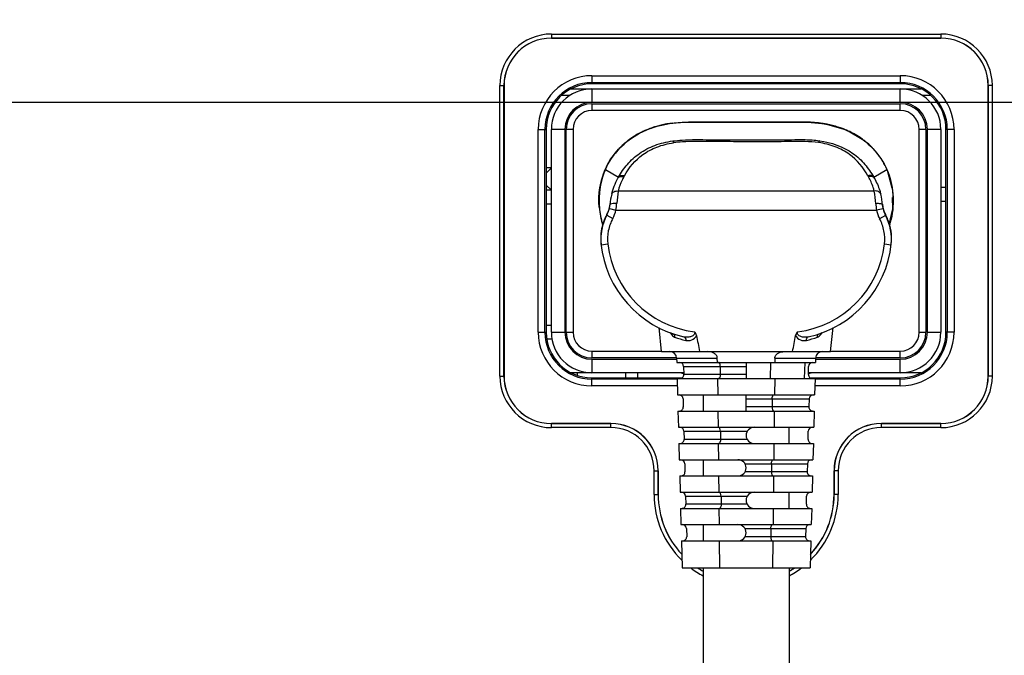
# Model space of a CAD drawing. Units: millimetres. Extents: x 0 to 2700, y 0 to 2000.
# Drawn here: x 1744 to 1817, y 720 to 767 of the extents above; entities that cross this region are included whole.
import ezdxf

# ---------------------------------------------------------------- set-up
doc = ezdxf.new("R2010")
doc.units = ezdxf.units.MM
doc.header["$LTSCALE"] = 148.5
doc.header["$PDMODE"] = 33
doc.header["$PDSIZE"] = 1
doc.layers.get('0').update_dxf_attribs({"linetype": 'CONTINUOUS'})
doc.layers.get('Defpoints').update_dxf_attribs({"linetype": 'CONTINUOUS'})
for name, color, linetype in [('7_ALL_FEATURES', 7, 'CONTINUOUS'), ('DEF_DRAFT_DIM', 7, 'CONTINUOUS'), ('MANIFOLD_SOLID_BREP_1365972', 7, 'CONTINUOUS')]:
    doc.layers.add(name, color=color, linetype=linetype)
doc.styles.get("Standard").update_dxf_attribs({"font": 'txt', "width": 0.8})
doc.dimstyles.new('DIMSTYLE_5', dxfattribs={"dimtxt": 7, "dimasz": 3, "dimexe": 0.7, "dimexo": 0, "dimgap": 1.75, "dimtad": 1, "dimdsep": 46, "dimtxsty": 'Standard', "dimblk": 'OPEN', "dimblk1": 'OPEN', "dimblk2": 'OPEN', "dimcen": 0.09, "dimadec": 0, "dimazin": 0, "dimtp": 0.5, "dimtm": 0.5, "dimtfac": 1, "dimtofl": 0, "dimtmove": 0, "dimatfit": 3, "dimldrblk": 'OPEN', "dimfxl": 1, "dimtolj": 1, "dimarcsym": 0})

# ---------------------------------------------------------------- blocks, each defined once
blk = doc.blocks.new('_OPEN')
at = {"color": 0, "linetype": 'ByBlock'}
for p, q in [((0, 0), (-1, 0.117)), ((-1, -0.117), (0, 0)), ((-1, 0), (0, 0))]:
    blk.add_line(p, q, dxfattribs=at)
blk = doc.blocks.new('*D22')
at = {"layer": 'DEF_DRAFT_DIM', "color": 0, "linetype": 'Continuous', "lineweight": -2}
for p, q in [((1961.644, 961.208), (1545.375, 961.208)), ((1546.075, 958.208), (1546.075, 764.208)), ((1961.644, 761.208), (1545.375, 761.208))]:
    blk.add_line(p, q, dxfattribs=at)
at = {"layer": 'Defpoints', "color": 0}
for p in [(1961.644, 961.208), (1546.075, 761.208), (1961.644, 761.208)]:
    blk.add_point(p, dxfattribs=at)
at = {"layer": 'DEF_DRAFT_DIM', "color": 0, "lineweight": -2, "xscale": 3, "yscale": 3, "zscale": 3}
for p, rotation in [((1546.075, 961.208), 90), ((1546.075, 761.208), 270)]:
    blk.add_blockref('_OPEN', p, dxfattribs=dict(at, rotation=rotation))
at = {"layer": 'DEF_DRAFT_DIM', "color": 0, "insert": (1519.325, 861.208), "char_height": 25, "attachment_point": 2, "rotation": 90}
blk.add_mtext('\\A1;200', dxfattribs=at)
blk = doc.blocks.new('*D43')
at = {"layer": 'DEF_DRAFT_DIM', "color": 0, "linetype": 'Continuous', "lineweight": -2}
for p, q in [((1961.684, 761.208), (1543.977, 761.208)), ((1544.677, 758.208), (1544.677, 570.508)), ((1583.884, 567.508), (1543.977, 567.508))]:
    blk.add_line(p, q, dxfattribs=at)
at = {"layer": 'Defpoints', "color": 0}
for p in [(1961.684, 761.208), (1544.677, 567.508), (1583.884, 567.508)]:
    blk.add_point(p, dxfattribs=at)
at = {"layer": 'DEF_DRAFT_DIM', "color": 0, "lineweight": -2, "xscale": 3, "yscale": 3, "zscale": 3}
for p, rotation in [((1544.677, 761.208), 90), ((1544.677, 567.508), 270)]:
    blk.add_blockref('_OPEN', p, dxfattribs=dict(at, rotation=rotation))
at = {"layer": 'DEF_DRAFT_DIM', "color": 0, "insert": (1517.927, 665.058), "char_height": 25, "attachment_point": 2, "rotation": 90}
blk.add_mtext('\\A1;193.7', dxfattribs=at)

msp = doc.modelspace()

# ---------------------------------------------------------------- linework, layer by layer
at = {"layer": '7_ALL_FEATURES', "color": 7, "linetype": 'Continuous'}
for p, q in [((1783.384, 766.264), (1783.384, 765.958)), ((1783.384, 766.264), (1812.184, 766.264)), ((1783.384, 765.964), (1812.184, 765.964)), ((1812.184, 765.958), (1783.384, 765.958)), ((1812.184, 766.264), (1812.184, 765.958)), ((1786.384, 763.183), (1786.384, 762.588)), ((1786.384, 763.183), (1809.184, 763.183)), ((1809.184, 763.183), (1809.184, 762.588)), ((1779.578, 740.958), (1779.578, 762.458)), ((1779.578, 762.458), (1779.884, 762.458)), ((1779.878, 740.958), (1779.878, 762.458)), ((1779.884, 762.458), (1779.884, 740.958)), ((1786.384, 762.684), (1809.184, 762.684)), ((1809.184, 762.588), (1786.384, 762.588)), ((1815.684, 740.958), (1815.684, 762.458)), ((1815.989, 762.458), (1815.684, 762.458)), ((1815.69, 762.458), (1815.69, 740.958)), ((1815.989, 762.458), (1815.989, 740.958)), ((1782.409, 744.208), (1782.409, 759.208)), ((1782.409, 759.208), (1783.004, 759.208)), ((1782.909, 744.208), (1782.909, 759.208)), ((1783.004, 759.208), (1783.004, 744.208)), ((1812.563, 744.208), (1812.563, 759.208)), ((1813.158, 759.208), (1812.563, 759.208)), ((1812.659, 759.208), (1812.659, 744.208)), ((1813.158, 759.208), (1813.158, 744.208)), ((1782.409, 744.208), (1783.004, 744.208)), ((1813.158, 744.208), (1812.563, 744.208)), ((1786.384, 741.208), (1784.83, 741.208)), ((1789.784, 740.829), (1789.784, 741.208)), ((1810.737, 741.208), (1809.184, 741.208)), ((1779.578, 740.958), (1779.884, 740.958)), ((1786.384, 740.234), (1786.384, 740.829)), ((1786.384, 740.829), (1793.037, 740.829)), ((1792.682, 740.733), (1786.384, 740.733)), ((1802.528, 740.829), (1809.184, 740.829)), ((1809.184, 740.733), (1802.882, 740.733)), ((1809.184, 740.234), (1809.184, 740.829)), ((1815.989, 740.958), (1815.684, 740.958)), ((1792.696, 740.234), (1786.384, 740.234)), ((1809.184, 740.234), (1802.868, 740.234)), ((1783.384, 737.153), (1783.384, 737.458)), ((1783.384, 737.458), (1787.784, 737.458)), ((1787.784, 737.452), (1783.384, 737.452)), ((1787.784, 737.153), (1783.384, 737.153)), ((1787.784, 737.153), (1787.784, 737.458)), ((1807.784, 737.153), (1807.784, 737.458)), ((1807.784, 737.458), (1812.184, 737.458)), ((1812.184, 737.452), (1807.784, 737.452)), ((1812.184, 737.153), (1807.784, 737.153)), ((1812.184, 737.153), (1812.184, 737.458)), ((1790.978, 732.208), (1790.978, 733.958)), ((1790.978, 733.958), (1791.284, 733.958)), ((1791.278, 732.208), (1791.278, 733.958)), ((1791.284, 733.958), (1791.284, 732.208)), ((1804.284, 732.208), (1804.284, 733.958)), ((1804.589, 733.958), (1804.284, 733.958)), ((1804.29, 733.958), (1804.29, 732.208)), ((1804.589, 733.958), (1804.589, 732.208)), ((1790.978, 732.208), (1791.284, 732.208)), ((1804.589, 732.208), (1804.284, 732.208))]:
    msp.add_line(p, q, dxfattribs=at)
at = {"layer": '7_ALL_FEATURES', "color": 6, "linetype": 'Continuous'}
for p, q in [((1784.725, 761.708), (1784.113, 761.708)), ((1784.83, 762.208), (1810.737, 762.208)), ((1786.384, 762.208), (1786.384, 761.208)), ((1809.184, 761.208), (1809.184, 762.208)), ((1811.454, 761.708), (1810.842, 761.708)), ((1809.184, 761.208), (1786.384, 761.208)), ((1786.384, 761.108), (1786.384, 760.608)), ((1786.384, 761.108), (1809.184, 761.108)), ((1809.184, 760.608), (1809.184, 761.108)), ((1809.184, 760.608), (1786.384, 760.608)), ((1802.034, 759.748), (1793.534, 759.748)), ((1803.644, 759.608), (1802.077, 759.748)), ((1805.196, 759.152), (1803.644, 759.608)), ((1783.384, 744.208), (1783.384, 759.208)), ((1784.384, 759.208), (1783.384, 759.208)), ((1784.384, 759.208), (1784.384, 744.208)), ((1784.484, 744.208), (1784.484, 759.208)), ((1784.984, 759.208), (1784.484, 759.208)), ((1784.984, 759.208), (1784.984, 744.208)), ((1806.497, 758.391), (1805.196, 759.152)), ((1810.584, 744.208), (1810.584, 759.208)), ((1811.084, 759.208), (1810.584, 759.208)), ((1811.084, 759.208), (1811.084, 744.208)), ((1811.184, 744.208), (1811.184, 759.208)), ((1812.184, 759.208), (1811.184, 759.208)), ((1812.184, 759.208), (1812.184, 744.208)), ((1806.525, 758.364), (1806.497, 758.391)), ((1783.384, 756.358), (1783.004, 756.358)), ((1783.005, 755.98), (1783.384, 756.358)), ((1787.379, 756.251), (1788.351, 755.684)), ((1807.219, 755.677), (1808.188, 756.251)), ((1808.227, 756.162), (1808.178, 756.245)), ((1808.578, 754.872), (1808.227, 756.162)), ((1783.005, 755.087), (1783.384, 754.708)), ((1783.384, 754.708), (1783.004, 754.708)), ((1807.257, 754.649), (1788.328, 754.649)), ((1812.563, 754.908), (1812.184, 754.908)), ((1783.004, 753.708), (1783.384, 753.708)), ((1787.727, 753.726), (1787.726, 753.72)), ((1807.931, 753.314), (1807.878, 753.58)), ((1808.629, 753.338), (1808.612, 754.165)), ((1812.184, 753.908), (1812.563, 753.908)), ((1787.485, 752.921), (1787.459, 752.873)), ((1787.484, 752.868), (1787.924, 752.629)), ((1787.486, 752.924), (1787.485, 752.921)), ((1787.671, 753.353), (1788.157, 753.235)), ((1788.157, 753.235), (1807.425, 753.235)), ((1807.913, 753.343), (1807.425, 753.235)), ((1808.099, 752.886), (1808.098, 752.888)), ((1808.098, 752.888), (1808.099, 752.836)), ((1808.119, 752.849), (1808.099, 752.886)), ((1808.22, 752.638), (1808.119, 752.849)), ((1808.368, 752.178), (1808.629, 753.338)), ((1787.317, 752.571), (1787.139, 752.031)), ((1808.099, 752.836), (1807.658, 752.602)), ((1808.247, 752.575), (1808.22, 752.638)), ((1808.401, 752.168), (1808.398, 752.158)), ((1787.059, 750.681), (1787.556, 750.737)), ((1808.012, 750.735), (1808.508, 750.679)), ((1783.384, 744.708), (1783.004, 744.708)), ((1783.384, 744.208), (1784.384, 744.208)), ((1784.484, 744.208), (1784.984, 744.208)), ((1791.53, 742.774), (1791.342, 744.556)), ((1804.03, 742.774), (1804.216, 744.551)), ((1810.584, 744.208), (1811.084, 744.208)), ((1811.184, 744.208), (1812.184, 744.208)), ((1783.046, 743.708), (1783.426, 743.708)), ((1786.384, 742.808), (1786.384, 742.308)), ((1786.384, 742.808), (1791.53, 742.808)), ((1791.53, 742.774), (1804.029, 742.774)), ((1804.03, 742.808), (1809.184, 742.808)), ((1809.184, 742.308), (1809.184, 742.808)), ((1792.643, 742.308), (1786.384, 742.308)), ((1786.384, 742.208), (1786.384, 741.208)), ((1786.384, 742.208), (1792.643, 742.208)), ((1792.643, 742.287), (1792.651, 741.974)), ((1792.643, 742.287), (1795.653, 742.287)), ((1792.651, 741.974), (1802.914, 741.974)), ((1795.657, 741.974), (1795.653, 742.287)), ((1797.782, 741.974), (1797.782, 740.774)), ((1799.576, 741.974), (1799.563, 740.774)), ((1799.911, 742.287), (1799.908, 741.974)), ((1799.911, 742.287), (1802.922, 742.287)), ((1802.113, 741.974), (1802.082, 740.774)), ((1802.922, 742.287), (1802.914, 741.974)), ((1809.184, 742.308), (1802.922, 742.308)), ((1802.922, 742.208), (1809.184, 742.208)), ((1809.184, 741.208), (1809.184, 742.208)), ((1793.174, 741.208), (1786.384, 741.208)), ((1793.159, 741.682), (1793.174, 741.082)), ((1793.159, 741.682), (1797.782, 741.682)), ((1795.867, 741.682), (1795.874, 741.082)), ((1802.39, 741.082), (1802.406, 741.682)), ((1809.184, 741.208), (1802.39, 741.208)), ((1792.682, 740.774), (1792.714, 739.574)), ((1792.682, 740.774), (1802.882, 740.774)), ((1797.782, 741.082), (1793.174, 741.082)), ((1795.67, 740.774), (1795.683, 739.574)), ((1799.895, 740.774), (1799.882, 739.574)), ((1802.882, 740.774), (1802.851, 739.574)), ((1792.714, 739.574), (1802.851, 739.574)), ((1793.122, 739.282), (1793.137, 738.675)), ((1794.607, 739.574), (1794.607, 738.374)), ((1797.782, 738.682), (1797.782, 739.574)), ((1797.782, 739.282), (1802.443, 739.282)), ((1799.713, 739.282), (1799.706, 738.682)), ((1802.443, 739.282), (1802.427, 738.682)), ((1792.745, 738.374), (1792.777, 737.174)), ((1792.745, 738.374), (1802.819, 738.374)), ((1795.696, 738.374), (1795.709, 737.174)), ((1802.427, 738.682), (1797.782, 738.682)), ((1797.782, 738.374), (1797.782, 738.675)), ((1799.869, 738.374), (1799.856, 737.174)), ((1802.819, 738.374), (1802.788, 737.174)), ((1792.777, 737.174), (1802.788, 737.174)), ((1793.184, 736.882), (1793.2, 736.282)), ((1793.184, 736.882), (1797.867, 736.882)), ((1795.878, 736.882), (1795.884, 736.282)), ((1800.957, 735.974), (1800.957, 737.174)), ((1802.364, 736.282), (1802.38, 736.882)), ((1797.858, 736.282), (1793.2, 736.282)), ((1792.808, 735.974), (1792.839, 734.774)), ((1792.808, 735.974), (1802.757, 735.974)), ((1795.722, 735.974), (1795.735, 734.774)), ((1799.843, 735.974), (1799.83, 734.774)), ((1802.757, 735.974), (1802.725, 734.774)), ((1792.839, 734.774), (1802.725, 734.774)), ((1794.607, 734.774), (1794.607, 733.574)), ((1793.247, 734.482), (1793.263, 733.875)), ((1797.697, 734.482), (1802.317, 734.482)), ((1799.661, 734.482), (1799.654, 733.882)), ((1802.317, 734.482), (1802.302, 733.882)), ((1792.871, 733.574), (1792.902, 732.374)), ((1792.871, 733.574), (1802.694, 733.574)), ((1795.748, 733.574), (1795.761, 732.374)), ((1802.302, 733.882), (1797.706, 733.882)), ((1799.817, 733.574), (1799.804, 732.374)), ((1802.694, 733.574), (1802.662, 732.374)), ((1792.902, 732.374), (1802.662, 732.374)), ((1793.31, 732.082), (1793.326, 731.482)), ((1793.31, 732.082), (1797.867, 732.082)), ((1795.93, 732.082), (1795.936, 731.482)), ((1800.957, 731.174), (1800.957, 732.374)), ((1802.239, 731.482), (1802.254, 732.082)), ((1792.934, 731.174), (1792.965, 729.974)), ((1792.934, 731.174), (1802.631, 731.174)), ((1797.858, 731.482), (1793.326, 731.482)), ((1795.774, 731.174), (1795.787, 729.974)), ((1799.791, 731.174), (1799.778, 729.974)), ((1802.631, 731.174), (1802.599, 729.974)), ((1792.965, 729.974), (1802.599, 729.974)), ((1793.373, 729.682), (1793.389, 729.075)), ((1794.607, 729.974), (1794.607, 728.774)), ((1797.697, 729.682), (1802.192, 729.682)), ((1799.609, 729.682), (1799.602, 729.082)), ((1802.192, 729.682), (1802.176, 729.082)), ((1802.176, 729.082), (1797.706, 729.082)), ((1792.997, 728.774), (1793.049, 726.774)), ((1792.997, 728.774), (1802.568, 728.774)), ((1795.8, 728.774), (1795.822, 726.774)), ((1799.765, 728.774), (1799.743, 726.774)), ((1802.568, 728.774), (1802.516, 726.774)), ((1793.049, 726.774), (1802.516, 726.774)), ((1794.607, 726.774), (1794.607, 715.174)), ((1800.957, 726.774), (1800.957, 715.174))]:
    msp.add_line(p, q, dxfattribs=at)
for points in [[(1787.459, 752.873), (1787.351, 752.649), (1787.317, 752.571)], [(1808.099, 752.886), (1808.025, 753.041), (1807.931, 753.314)], [(1787.139, 752.031), (1787.034, 751.316), (1787.05, 750.76)]]:
    msp.add_lwpolyline(points, dxfattribs=at)
at = {"layer": '7_ALL_FEATURES', "color": 7, "linetype": 'Continuous'}
for centre, radius, start, end in [((1783.384, 762.458), 3.806, 90, 180), ((1783.384, 762.458), 3.506, 90, 180), ((1783.384, 762.458), 3.5, 90, 180), ((1812.184, 762.458), 3.806, 0, 90), ((1812.184, 762.458), 3.506, 0, 90), ((1812.184, 762.458), 3.5, 0, 90), ((1786.384, 759.208), 3.974, 90, 180), ((1809.184, 759.208), 3.974, 0, 90), ((1786.384, 759.208), 3.475, 90, 180), ((1786.384, 759.208), 3.379, 90, 180), ((1809.184, 759.208), 3.475, 0, 90), ((1809.184, 759.208), 3.379, 0, 90), ((1786.384, 744.208), 3.974, 180, 270), ((1786.384, 744.208), 3.475, 180, 270), ((1786.384, 744.208), 3.379, 180, 270), ((1809.184, 744.208), 3.974, 270, 360), ((1809.184, 744.208), 3.475, 270, 360), ((1809.184, 744.208), 3.379, 270, 360), ((1783.384, 740.958), 3.806, 180, 270), ((1783.384, 740.958), 3.506, 180, 270), ((1783.384, 740.958), 3.5, 180, 270), ((1812.184, 740.958), 3.806, 270, 360), ((1812.184, 740.958), 3.506, 270, 360), ((1812.184, 740.958), 3.5, 270, 360), ((1787.784, 733.958), 3.5, 0, 90), ((1787.784, 733.958), 3.494, 0, 90), ((1787.784, 733.958), 3.194, 0, 90), ((1807.784, 733.958), 3.5, 90, 180), ((1807.784, 733.958), 3.494, 90, 180), ((1807.784, 733.958), 3.194, 90, 180), ((1797.784, 732.208), 6.806, 180, 225.66686), ((1797.784, 732.208), 6.506, 180, 222.91922), ((1797.784, 732.208), 6.5, 180, 222.86005), ((1797.784, 732.208), 6.806, 314.29786, 360), ((1797.784, 732.208), 6.506, 317.0439, 360), ((1797.784, 732.208), 6.5, 317.10306, 360), ((1797.784, 732.208), 6.806, 233.04134, 242.13926), ((1797.784, 732.208), 6.506, 236.76113, 240.75735), ((1797.784, 732.208), 6.5, 236.84299, 240.72717), ((1797.784, 732.208), 6.506, 299.21415, 303.23887), ((1797.784, 732.208), 6.5, 299.24433, 303.15701), ((1797.784, 732.208), 6.806, 297.83347, 306.95866)]:
    msp.add_arc(centre, radius, start, end, dxfattribs=at)
at = {"layer": '7_ALL_FEATURES', "color": 6, "linetype": 'Continuous'}
for centre, radius, start, end in [((1786.384, 759.208), 3, 90, 180), ((1809.184, 759.208), 3, 0, 90), ((1786.384, 759.208), 2, 90, 180), ((1786.384, 759.208), 1.9, 90, 180), ((1809.184, 759.208), 2, 0, 90), ((1809.184, 759.208), 1.9, 0, 90), ((1786.384, 759.208), 1.4, 90, 180), ((1809.184, 759.208), 1.4, 0, 90), ((1793.128, 752.588), 7.123, 106.06928, 108.43358), ((1793.158, 752.488), 7.224, 106.0783, 108.40832), ((1793.214, 752.286), 7.436, 103.3762, 106.06628), ((1793.308, 751.89), 7.844, 100.33139, 103.37205), ((1793.35, 751.724), 8.012, 100.75748, 101.90741), ((1793.378, 751.579), 8.159, 100.10042, 100.75896), ((1793.358, 751.63), 8.109, 100.01901, 100.34625), ((1793.399, 751.383), 8.359, 97.45313, 100.00761), ((1793.424, 751.315), 8.428, 97.55738, 100.09024), ((1802.031, 749.599), 10.149, 88.74899, 89.98556), ((1802.164, 751.353), 8.389, 80.4719, 82.4094), ((1802.167, 751.374), 8.368, 80.22672, 82.41119), ((1802.195, 751.543), 8.197, 80.21834, 80.46531), ((1802.206, 751.61), 8.128, 79.65137, 80.21879), ((1802.215, 751.661), 8.077, 79.03057, 80.22064), ((1802.236, 751.769), 7.966, 78.22528, 79.65422), ((1802.245, 751.814), 7.921, 78.27812, 79.0291), ((1802.333, 752.214), 7.512, 73.35931, 78.31449), ((1802.284, 751.999), 7.732, 76.58237, 78.22619), ((1802.363, 752.326), 7.395, 73.33811, 76.59372), ((1802.448, 752.613), 7.097, 71.72406, 73.32617), ((1792.599, 753.833), 5.765, 122.68171, 127.90602), ((1792.646, 753.684), 5.922, 121.98509, 122.28428), ((1792.619, 753.804), 5.8, 122.38408, 122.68918), ((1792.714, 753.572), 6.053, 117.62253, 121.97002), ((1792.624, 753.795), 5.81, 117.85462, 122.38316), ((1792.795, 753.421), 6.225, 116.57937, 117.63732), ((1792.635, 753.774), 5.834, 116.72918, 117.85433), ((1792.831, 753.35), 6.304, 115.41611, 116.57911), ((1792.716, 753.612), 6.015, 114.7389, 116.72582), ((1792.903, 753.195), 6.475, 112.23354, 115.40683), ((1792.803, 753.426), 6.22, 113.3894, 114.74204), ((1793.022, 752.901), 6.792, 108.42331, 112.22696), ((1802.527, 752.851), 6.845, 68.66516, 71.73239), ((1802.566, 752.96), 6.73, 66.29956, 71.7566), ((1802.597, 753.034), 6.649, 67.71021, 68.65461), ((1802.649, 753.159), 6.514, 65.58213, 67.71415), ((1802.676, 753.219), 6.448, 65.45818, 66.26544), ((1802.702, 753.276), 6.386, 64.579, 65.57826), ((1802.727, 753.33), 6.327, 63.13883, 65.46287), ((1802.741, 753.359), 6.294, 63.13557, 64.58002), ((1802.777, 753.429), 6.215, 62.36219, 63.13411), ((1802.828, 753.526), 6.106, 59.80027, 62.36734), ((1802.906, 753.66), 5.951, 57.00449, 59.80065), ((1792.566, 753.87), 5.715, 128.73742, 141.54758), ((1792.596, 753.837), 5.76, 127.90696, 128.7673), ((1802.995, 753.796), 5.789, 53.07297, 57.00863), ((1803.072, 753.9), 5.658, 50.29842, 53.06753), ((1803.14, 753.981), 5.553, 45.95341, 50.30224), ((1803.192, 754.035), 5.478, 43.51339, 45.94817), ((1803.233, 754.073), 5.422, 37.98823, 43.51734), ((1803.253, 754.09), 5.396, 36.69779, 37.984), ((1803.256, 754.092), 5.392, 29.88503, 36.69736), ((1803.24, 754.082), 5.411, 27.95248, 29.88669), ((1803.213, 754.069), 5.441, 23.68201, 27.94993), ((1792.112, 754.163), 5.173, 156.49469, 157.12768), ((1792.092, 754.172), 5.151, 156.20492, 156.49445), ((1792.477, 753.644), 4.27, 149.90768, 151.07771), ((1803.291, 753.716), 4.059, 29.42228, 30.49122), ((1803.186, 754.056), 5.471, 23.21636, 23.68528), ((1803.168, 754.049), 5.491, 20.98003, 23.21527), ((1803.18, 754.054), 5.477, 22.80869, 23.21637), ((1803.165, 754.048), 5.494, 20.98041, 22.80796), ((1803.117, 754.029), 5.545, 16.69872, 20.97632), ((1792.46, 753.301), 4.75, 149.87902, 151.05604), ((1803.226, 753.324), 4.635, 29.44455, 30.50042), ((1803.053, 754.01), 5.612, 14.08904, 16.70171), ((1802.983, 753.993), 5.684, 10.0655, 14.08582), ((1792.972, 753.944), 6.064, 170.68052, 183.94699), ((1792.752, 753.974), 5.842, 169.90922, 170.62626), ((1792.622, 753.256), 4.918, 166.39407, 175.25363), ((1795.947, 753.27), 7.743, 169.743, 176.44132), ((1800.29, 753.321), 7.092, 3.19663, 10.7887), ((1803.349, 753.297), 4.534, 4.24512, 14.31968), ((1802.905, 753.979), 5.763, 7.33177, 10.06829), ((1802.823, 753.968), 5.846, 3.43503, 7.32893), ((1802.738, 753.963), 5.931, 0.69123, 3.43774), ((1785.695, 753.83), 2.033, 346.41663, 355.29489), ((1785.525, 753.939), 2.212, 346.91515, 352.88316), ((1785.559, 753.934), 2.178, 352.8887, 354.51707), ((1792.635, 753.255), 4.931, 174.58471, 175.25278), ((1783.81, 754.022), 4.418, 349.73181, 356.47749), ((1811.79, 753.958), 4.425, 183.1209, 189.40463), ((1803.458, 753.309), 4.424, 4.20273, 4.86685), ((1809.938, 753.861), 2.079, 184.88264, 188.02291), ((1809.894, 753.781), 2.029, 184.17287, 192.45622), ((1810.01, 753.871), 2.152, 188.00773, 188.37436), ((1802.563, 753.967), 6.106, 354.12367, 356.82315), ((1802.584, 753.965), 6.085, 355.70305, 356.82536), ((1802.65, 753.962), 6.018, 356.82034, 0.68848), ((1793.097, 753.976), 6.199, 184.85398, 191.10409), ((1793.083, 753.945), 6.174, 183.88906, 184.17149), ((1793.084, 753.945), 6.176, 184.17149, 184.57518), ((1793.076, 753.944), 6.167, 184.57288, 190.84878), ((1790.755, 751.097), 3.719, 151.56238, 186.41605), ((1790.859, 751.092), 3.839, 152.63566, 155.32932), ((1790.663, 751.193), 3.618, 151.42202, 152.63567), ((1785.71, 753.829), 2.018, 331.54369, 346.33727), ((1793.445, 752.692), 5.963, 177.77719, 178.31054), ((1785.538, 753.936), 2.199, 332.55292, 346.9088), ((1785.71, 753.83), 2.518, 331.52477, 346.32908), ((1809.883, 753.781), 2.518, 192.53723, 207.93731), ((1809.975, 753.866), 2.117, 188.37948, 194.24267), ((1809.882, 753.781), 2.017, 192.53041, 207.91455), ((1810.052, 753.885), 2.196, 194.24166, 194.67724), ((1810.003, 753.872), 2.145, 194.66506, 197.26832), ((1809.94, 753.853), 2.08, 197.28529, 202.64594), ((1809.87, 753.823), 2.003, 202.62223, 206.93622), ((1809.82, 753.799), 1.948, 206.95911, 207.84971), ((1804.888, 751.178), 3.637, 27.08122, 28.04914), ((1802.389, 753.991), 6.282, 347.70299, 350.22904), ((1802.398, 753.989), 6.272, 348.42363, 350.23017), ((1802.475, 753.976), 6.195, 350.22585, 354.1208), ((1802.548, 753.968), 6.121, 354.12542, 355.7026), ((1793.19, 753.993), 6.293, 191.09013, 191.79919), ((1793.041, 753.938), 6.132, 190.85335, 191.34886), ((1793.035, 753.937), 6.126, 191.3489, 191.58091), ((1793.217, 753.999), 6.321, 191.79964, 193.12472), ((1793.021, 753.934), 6.111, 191.58045, 192.94663), ((1793.244, 754.005), 6.348, 193.12425, 193.79078), ((1793.015, 753.933), 6.106, 192.94729, 193.49444), ((1793.347, 754.005), 6.443, 193.30708, 196.53425), ((1793.053, 753.942), 6.144, 193.49515, 194.68536), ((1793.266, 754.01), 6.372, 193.79098, 194.79676), ((1793.303, 754.02), 6.41, 194.79748, 196.52593), ((1793.129, 753.962), 6.223, 194.68756, 196.87187), ((1790.741, 751.14), 3.711, 157.31828, 166.4408), ((1793.329, 754.028), 6.437, 196.52486, 196.73151), ((1793.333, 754.029), 6.441, 196.7315, 196.86012), ((1793.38, 754.014), 6.477, 196.53145, 196.71551), ((1790.658, 751.181), 3.618, 155.82493, 157.4176), ((1790.832, 751.104), 3.809, 155.32291, 155.83392), ((1804.814, 751.096), 3.718, 353.56385, 27.90859), ((1804.742, 751.103), 3.801, 24.56375, 27.07917), ((1804.763, 751.113), 3.778, 24.03153, 24.5695), ((1804.894, 751.171), 3.634, 22.72312, 24.03642), ((1804.831, 751.138), 3.706, 354.05151, 22.80449), ((1802.266, 754.02), 6.409, 342.9655, 345.7756), ((1802.425, 753.958), 6.235, 343.21944, 346.71694), ((1802.241, 754.027), 6.434, 343.20974, 343.70241), ((1802.275, 754.017), 6.398, 343.70093, 345.77691), ((1802.318, 754.006), 6.354, 345.77803, 346.87764), ((1802.309, 754.008), 6.363, 345.77839, 346.23149), ((1802.324, 754.005), 6.348, 346.23141, 346.87576), ((1802.344, 754), 6.328, 346.87783, 347.70504), ((1802.365, 753.996), 6.307, 347.7051, 348.42462), ((1790.74, 751.141), 3.709, 166.46186, 176.87956), ((1790.743, 751.142), 3.713, 176.89832, 185.90379), ((1794.908, 751.574), 7.9, 185.91352, 257.35006), ((1794.908, 751.574), 7.4, 186.49291, 262.70741), ((1800.659, 751.574), 7.4, 277.22565, 353.49214), ((1800.659, 751.574), 7.9, 282.5879, 354.04123), ((1786.384, 744.208), 3, 180, 270), ((1786.384, 744.208), 2, 180, 270), ((1786.384, 744.208), 1.9, 180, 270), ((1786.384, 744.208), 1.4, 180, 270), ((1809.184, 744.208), 3, 270, 360), ((1809.184, 744.208), 2, 270, 360), ((1809.184, 744.208), 1.9, 270, 360), ((1809.184, 744.208), 1.4, 270, 360), ((1795.053, 750.976), 7.572, 250.29078, 256.78723), ((1948.499, 772.178), 156.94, 190.35364, 190.79874), ((1647.072, 772.176), 156.928, 349.20127, 349.64601), ((1800.511, 750.987), 7.583, 283.15361, 289.63698), ((1792.143, 742.274), 0.5, 1.5, 90), ((1803.422, 742.274), 0.5, 90, 178.5), ((1792.859, 741.674), 0.3, 1.5, 90), ((1802.706, 741.674), 0.3, 90, 178.5), ((1792.784, 740.208), 1, 67.70152, 90), ((1802.784, 740.208), 1, 90, 112.25448), ((1792.875, 741.074), 0.3, 270, 1.5), ((1802.69, 741.074), 0.3, 178.5, 270), ((1792.822, 739.274), 0.3, 1.5, 90), ((1802.743, 739.274), 0.3, 90, 178.5), ((1792.837, 738.674), 0.3, 270, 1.5), ((1802.727, 738.674), 0.3, 178.5, 270), ((1792.884, 736.874), 0.3, 1.5, 90), ((1798.382, 736.574), 0.6, 90, 270), ((1802.68, 736.874), 0.3, 90, 178.5), ((1792.9, 736.274), 0.3, 270, 1.5), ((1802.664, 736.274), 0.3, 178.5, 270), ((1792.947, 734.474), 0.3, 1.5, 90), ((1797.182, 734.174), 0.6, 270, 90), ((1802.617, 734.474), 0.3, 90, 178.5), ((1792.963, 733.874), 0.3, 270, 1.5), ((1802.602, 733.874), 0.3, 178.5, 270), ((1793.01, 732.074), 0.3, 1.5, 90), ((1798.382, 731.774), 0.6, 90, 270), ((1802.554, 732.074), 0.3, 90, 178.5), ((1793.026, 731.474), 0.3, 270, 1.5), ((1802.539, 731.474), 0.3, 178.5, 270), ((1793.073, 729.674), 0.3, 1.5, 90), ((1797.182, 729.374), 0.6, 270, 90), ((1802.492, 729.674), 0.3, 90, 178.5), ((1793.089, 729.074), 0.3, 270, 1.5), ((1802.476, 729.074), 0.3, 178.5, 270)]:
    msp.add_arc(centre, radius, start, end, dxfattribs=at)
for points in [[(1787.379, 756.251), (1787.631, 756.822), (1788.341, 757.874), (1789.867, 759.022), (1791.645, 759.629), (1792.904, 759.748), (1793.534, 759.748)], [(1792.315, 759.671), (1792.701, 759.722), (1793.107, 759.748), (1793.534, 759.748)], [(1792.315, 759.669), (1792.722, 759.723), (1793.131, 759.748), (1793.534, 759.748)], [(1803.272, 759.669), (1802.893, 759.719), (1802.495, 759.746), (1802.078, 759.748)], [(1787.371, 756.254), (1787.795, 757.219), (1788.501, 758.07), (1789.483, 758.691)], [(1786.92, 753.452), (1786.838, 754.422), (1786.99, 755.385), (1787.371, 756.254)], [(1787.001, 754.998), (1787.073, 755.401), (1787.187, 755.797), (1787.346, 756.174)], [(1787.842, 754.413), (1787.942, 754.827), (1788.097, 755.227), (1788.303, 755.599)], [(1807.262, 755.603), (1807.239, 755.642), (1807.203, 755.674), (1807.163, 755.695)], [(1787.924, 752.629), (1787.769, 752.343), (1787.543, 751.721), (1787.52, 751.06), (1787.556, 750.737)], [(1808.012, 750.735), (1808.047, 751.054), (1808.025, 751.705), (1807.808, 752.319), (1807.658, 752.602)], [(1792.16, 744.182), (1792.188, 744.131), (1792.219, 744.082), (1792.255, 744.037)], [(1794.114, 743.973), (1794.097, 744.071), (1794.041, 744.165), (1793.969, 744.234)], [(1801.59, 744.233), (1801.518, 744.164), (1801.462, 744.07), (1801.445, 743.972)], [(1803.304, 744.034), (1803.34, 744.079), (1803.371, 744.128), (1803.399, 744.178)], [(1792.255, 744.037), (1792.271, 744.018), (1792.287, 743.999), (1792.304, 743.981)], [(1792.349, 744.1), (1792.379, 744.09), (1792.407, 744.071), (1792.429, 744.048)], [(1792.429, 744.048), (1792.478, 743.997), (1792.501, 743.919), (1792.499, 743.848)], [(1803.256, 743.979), (1803.273, 743.997), (1803.289, 744.015), (1803.304, 744.034)]]:
    msp.add_open_spline(points, degree=3, dxfattribs=at)
for points, knots in [([(1793.534, 759.748), (1794.004, 759.749), (1794.947, 759.749), (1796.364, 759.748), (1797.31, 759.748), (1797.784, 759.748)], [0, 0, 0, 0, 0.332291, 0.66564, 1, 1, 1, 1]), ([(1797.784, 759.748), (1798.258, 759.748), (1799.204, 759.748), (1800.62, 759.749), (1801.563, 759.749), (1802.034, 759.748)], [0, 0, 0, 0, 0.334533, 0.667868, 1, 1, 1, 1]), ([(1802.034, 759.748), (1802.663, 759.748), (1803.922, 759.629), (1805.7, 759.022), (1807.226, 757.874), (1807.937, 756.822), (1808.188, 756.251)], [0, 0, 0, 0, 0.250015, 0.50001, 0.750005, 1, 1, 1, 1]), ([(1790.333, 759.135), (1790.482, 759.2), (1790.663, 759.27), (1790.846, 759.332), (1790.877, 759.342)], [0, 0, 0, 0, 0.835787, 1, 1, 1, 1]), ([(1788.351, 755.684), (1788.54, 756.013), (1788.979, 756.665), (1789.884, 757.488), (1791.035, 758.087), (1791.903, 758.292), (1792.353, 758.354)], [0, 0, 0, 0, 0.228226, 0.468971, 0.727169, 1, 1, 1, 1]), ([(1788.783, 755.786), (1789.117, 756.39), (1789.842, 757.262), (1791.196, 757.956), (1791.994, 758.16), (1792.412, 758.216)], [0, 0, 0, 0, 0.458773, 0.719989, 1, 1, 1, 1]), ([(1792.353, 758.354), (1792.583, 758.385), (1793.493, 758.474), (1794.407, 758.451), (1795.087, 758.449)], [0, 0, 0, 0, 0.254515, 1, 1, 1, 1]), ([(1792.353, 758.354), (1792.367, 758.342), (1792.387, 758.293), (1792.403, 758.247), (1792.412, 758.216)], [0, 0, 0, 0, 0.358007, 1, 1, 1, 1]), ([(1795.086, 758.307), (1794.415, 758.309), (1793.521, 758.332), (1792.631, 758.247), (1792.412, 758.216)], [0, 0, 0, 0, 0.751915, 1, 1, 1, 1]), ([(1795.087, 758.449), (1795.087, 758.443), (1795.086, 758.395), (1795.086, 758.348), (1795.086, 758.307)], [0, 0, 0, 0, 0.126612, 1, 1, 1, 1]), ([(1803.141, 758.236), (1802.476, 758.325), (1801.126, 758.304), (1799.115, 758.296), (1797.1, 758.303), (1795.757, 758.305), (1795.086, 758.307)], [0, 0, 0, 0, 0.24993, 0.499986, 0.749994, 1, 1, 1, 1]), ([(1795.087, 758.449), (1795.758, 758.446), (1797.101, 758.443), (1798.779, 758.44), (1800.121, 758.437), (1801.131, 758.449), (1802.157, 758.465), (1802.849, 758.42), (1803.198, 758.374)], [0, 0, 0, 0, 0.24821, 0.496426, 0.620417, 0.7444, 0.869967, 1, 1, 1, 1]), ([(1803.198, 758.374), (1803.184, 758.363), (1803.165, 758.314), (1803.15, 758.267), (1803.141, 758.236)], [0, 0, 0, 0, 0.351552, 1, 1, 1, 1]), ([(1806.789, 755.775), (1806.45, 756.384), (1805.731, 757.27), (1804.369, 757.978), (1803.564, 758.182), (1803.141, 758.236)], [0, 0, 0, 0, 0.458608, 0.719626, 1, 1, 1, 1]), ([(1803.198, 758.374), (1804.073, 758.259), (1805.354, 757.812), (1806.585, 756.663), (1807.026, 756.007), (1807.219, 755.677)], [0, 0, 0, 0, 0.529465, 0.770654, 1, 1, 1, 1]), ([(1787.379, 756.251), (1787.055, 755.512), (1786.825, 754.297), (1786.963, 753.034), (1787.063, 752.582), (1787.077, 752.522)], [0, 0, 0, 0, 0.633898, 0.950847, 1, 1, 1, 1]), ([(1788.351, 755.683), (1788.385, 755.743), (1788.537, 755.831), (1788.699, 755.81), (1788.783, 755.786)], [0, 0, 0, 0, 0.438891, 1, 1, 1, 1]), ([(1807.219, 755.677), (1807.184, 755.735), (1807.033, 755.822), (1806.872, 755.801), (1806.788, 755.776)], [0, 0, 0, 0, 0.439116, 1, 1, 1, 1]), ([(1808.188, 756.251), (1808.44, 755.679), (1808.737, 754.444), (1808.641, 753.161), (1808.497, 752.538), (1808.493, 752.525)], [0, 0, 0, 0, 0.494702, 0.989403, 1, 1, 1, 1]), ([(1788.303, 755.599), (1788.337, 755.66), (1788.489, 755.753), (1788.654, 755.733), (1788.74, 755.71)], [0, 0, 0, 0, 0.439345, 1, 1, 1, 1]), ([(1788.74, 755.71), (1788.693, 755.625), (1788.52, 755.286), (1788.395, 754.924), (1788.328, 754.649)], [0, 0, 0, 0, 0.255471, 1, 1, 1, 1]), ([(1807.163, 755.695), (1807.14, 755.707), (1807.032, 755.746), (1806.911, 755.734), (1806.827, 755.71)], [0, 0, 0, 0, 0.226197, 1, 1, 1, 1]), ([(1807.257, 754.649), (1807.234, 754.74), (1807.127, 755.107), (1806.969, 755.459), (1806.827, 755.71)], [0, 0, 0, 0, 0.246126, 1, 1, 1, 1]), ([(1807.261, 755.603), (1807.427, 755.313), (1807.601, 754.92), (1807.719, 754.508), (1807.742, 754.419)], [0, 0, 0, 0, 0.783581, 1, 1, 1, 1]), ([(1787.842, 754.413), (1787.862, 754.495), (1788.02, 754.65), (1788.222, 754.662), (1788.328, 754.649)], [0, 0, 0, 0, 0.441604, 1, 1, 1, 1]), ([(1807.742, 754.419), (1807.721, 754.5), (1807.563, 754.652), (1807.363, 754.662), (1807.257, 754.649)], [0, 0, 0, 0, 0.441589, 1, 1, 1, 1]), ([(1787.721, 753.663), (1787.721, 753.667), (1787.727, 753.687), (1787.746, 753.7), (1787.761, 753.708)], [0, 0, 0, 0, 0.193569, 1, 1, 1, 1]), ([(1787.761, 753.708), (1787.819, 753.738), (1787.977, 753.758), (1788.13, 753.758), (1788.219, 753.751)], [0, 0, 0, 0, 0.422739, 1, 1, 1, 1]), ([(1807.831, 753.675), (1807.773, 753.704), (1807.614, 753.722), (1807.461, 753.723), (1807.372, 753.717)], [0, 0, 0, 0, 0.421705, 1, 1, 1, 1]), ([(1807.87, 753.633), (1807.87, 753.637), (1807.864, 753.656), (1807.845, 753.668), (1807.831, 753.675)], [0, 0, 0, 0, 0.188684, 1, 1, 1, 1]), ([(1793.969, 744.234), (1793.984, 744.189), (1793.992, 744.089), (1793.905, 743.976), (1793.793, 743.908), (1793.633, 743.852), (1793.424, 743.829), (1793.258, 743.848), (1793.178, 743.866)], [0, 0, 0, 0, 0.137594, 0.268127, 0.393795, 0.517246, 0.759824, 1, 1, 1, 1]), ([(1802.381, 743.864), (1802.301, 743.846), (1802.135, 743.827), (1801.926, 743.851), (1801.766, 743.907), (1801.654, 743.975), (1801.567, 744.088), (1801.575, 744.188), (1801.59, 744.233)], [0, 0, 0, 0, 0.240154, 0.482723, 0.606196, 0.731858, 0.862419, 1, 1, 1, 1]), ([(1792.304, 743.981), (1792.319, 743.966), (1792.376, 743.911), (1792.445, 743.867), (1792.499, 743.848)], [0, 0, 0, 0, 0.267962, 1, 1, 1, 1]), ([(1793.178, 743.866), (1793.224, 743.856), (1793.311, 743.773), (1793.325, 743.664), (1793.322, 743.605)], [0, 0, 0, 0, 0.4411, 1, 1, 1, 1]), ([(1793.322, 743.605), (1793.465, 743.574), (1793.792, 743.585), (1794.055, 743.82), (1794.114, 743.973)], [0, 0, 0, 0, 0.471569, 1, 1, 1, 1]), ([(1801.445, 743.972), (1801.504, 743.819), (1801.767, 743.583), (1802.094, 743.572), (1802.237, 743.603)], [0, 0, 0, 0, 0.528482, 1, 1, 1, 1]), ([(1802.237, 743.603), (1802.234, 743.662), (1802.248, 743.772), (1802.336, 743.854), (1802.381, 743.864)], [0, 0, 0, 0, 0.558897, 1, 1, 1, 1]), ([(1803.059, 743.845), (1803.058, 743.899), (1803.079, 744.007), (1803.164, 744.082), (1803.21, 744.097)], [0, 0, 0, 0, 0.530423, 1, 1, 1, 1]), ([(1803.059, 743.845), (1803.077, 743.851), (1803.15, 743.883), (1803.214, 743.935), (1803.256, 743.979)], [0, 0, 0, 0, 0.235126, 1, 1, 1, 1]), ([(1795.653, 742.293), (1795.652, 742.369), (1795.591, 742.523), (1795.35, 742.722), (1795.112, 742.774), (1794.959, 742.774)], [0, 0, 0, 0, 0.249653, 0.500714, 1, 1, 1, 1]), ([(1799.911, 742.287), (1799.912, 742.364), (1799.97, 742.52), (1800.212, 742.721), (1800.452, 742.774), (1800.605, 742.774)], [0, 0, 0, 0, 0.249595, 0.500759, 1, 1, 1, 1]), ([(1795.831, 741.885), (1795.826, 741.898), (1795.808, 741.936), (1795.771, 741.974), (1795.743, 741.974)], [0, 0, 0, 0, 0.333355, 1, 1, 1, 1]), ([(1795.867, 741.682), (1795.867, 741.701), (1795.863, 741.77), (1795.85, 741.839), (1795.831, 741.885)], [0, 0, 0, 0, 0.274533, 1, 1, 1, 1]), ([(1795.874, 741.082), (1795.875, 741.007), (1795.869, 740.899), (1795.79, 740.774), (1795.749, 740.774)], [0, 0, 0, 0, 0.646931, 1, 1, 1, 1]), ([(1799.713, 739.282), (1799.714, 739.354), (1799.721, 739.457), (1799.798, 739.574), (1799.837, 739.574)], [0, 0, 0, 0, 0.646378, 1, 1, 1, 1]), ([(1799.707, 738.682), (1799.706, 738.607), (1799.711, 738.499), (1799.79, 738.374), (1799.831, 738.374)], [0, 0, 0, 0, 0.646768, 1, 1, 1, 1]), ([(1795.878, 736.882), (1795.877, 736.954), (1795.87, 737.057), (1795.793, 737.174), (1795.754, 737.174)], [0, 0, 0, 0, 0.646381, 1, 1, 1, 1]), ([(1795.885, 736.282), (1795.886, 736.207), (1795.879, 736.099), (1795.801, 735.974), (1795.76, 735.974)], [0, 0, 0, 0, 0.646931, 1, 1, 1, 1]), ([(1799.661, 734.482), (1799.662, 734.554), (1799.669, 734.657), (1799.746, 734.774), (1799.785, 734.774)], [0, 0, 0, 0, 0.646378, 1, 1, 1, 1]), ([(1799.655, 733.882), (1799.654, 733.807), (1799.659, 733.699), (1799.738, 733.574), (1799.778, 733.574)], [0, 0, 0, 0, 0.646768, 1, 1, 1, 1]), ([(1795.93, 732.082), (1795.929, 732.154), (1795.922, 732.257), (1795.845, 732.374), (1795.806, 732.374)], [0, 0, 0, 0, 0.646381, 1, 1, 1, 1]), ([(1795.937, 731.482), (1795.938, 731.407), (1795.931, 731.299), (1795.853, 731.174), (1795.812, 731.174)], [0, 0, 0, 0, 0.646931, 1, 1, 1, 1]), ([(1799.609, 729.682), (1799.609, 729.754), (1799.617, 729.857), (1799.694, 729.974), (1799.733, 729.974)], [0, 0, 0, 0, 0.646378, 1, 1, 1, 1]), ([(1799.603, 729.082), (1799.602, 729.007), (1799.607, 728.899), (1799.686, 728.774), (1799.726, 728.774)], [0, 0, 0, 0, 0.646768, 1, 1, 1, 1])]:
    msp.add_open_spline(points, degree=3, knots=knots, dxfattribs=at)
at = {"layer": 'MANIFOLD_SOLID_BREP_1365972', "color": 7, "linetype": 'Continuous'}
for p, q in [((1785.319, 741.007), (1785.319, 741.208)), ((1788.855, 741.208), (1788.855, 740.829))]:
    msp.add_line(p, q, dxfattribs=at)

# ---------------------------------------------------------------- dimensions: what is measured, and where the dimension line sits
at = {"layer": 'DEF_DRAFT_DIM', "color": 7, "linetype": 'Continuous'}
for base, p1, p2, picture, middle in [((1546.075, 761.208), (1961.644, 961.208), (1961.644, 761.208), '*D22', (1546.075, 861.208)), ((1544.677, 567.508), (1961.684, 761.208), (1583.884, 567.508), '*D43', (1544.677, 665.058))]:
    dim = msp.add_linear_dim(base=base, p1=p1, p2=p2, angle=270, dimstyle='DIMSTYLE_5', override={"dimtxt": 25}, dxfattribs=at)
    dim.commit()
    dim.dimension.update_dxf_attribs({"geometry": picture, "text_midpoint": middle, "dimtype": 160})

doc.saveas('drawing.dxf')
